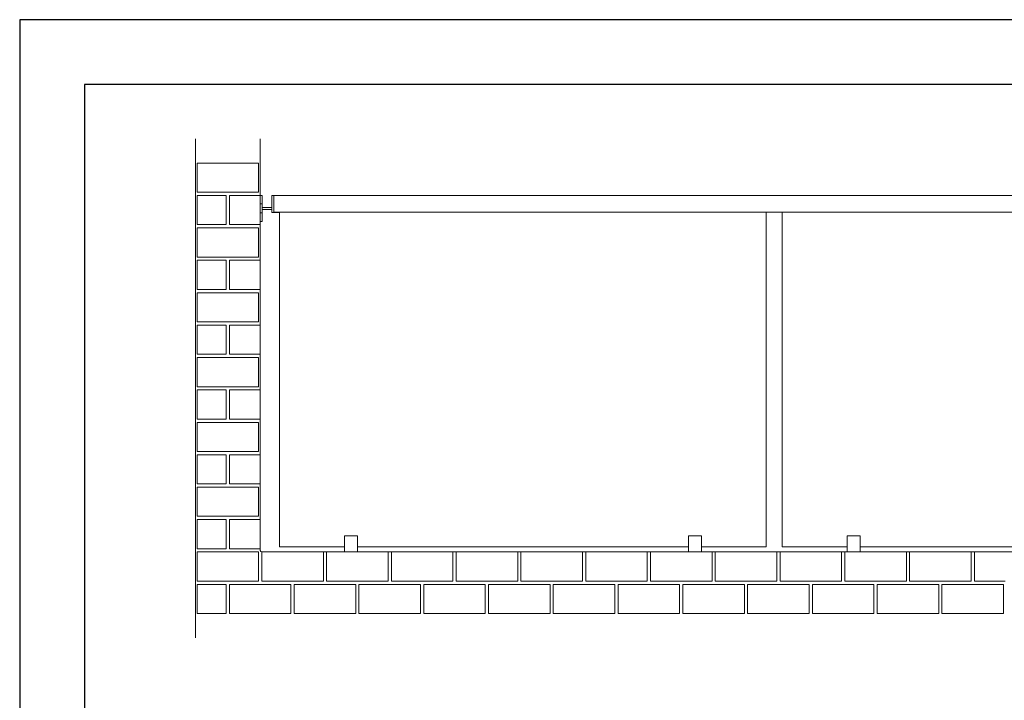
# Model space of a CAD drawing. Units: millimetres. Extents: x 2383 to 8323, y 1025 to 5225.
# Drawn here: x 2383 to 5423, y 3125 to 5225 of the extents above; entities that cross this region are included whole.
import ezdxf

# ---------------------------------------------------------------- set-up
doc = ezdxf.new("R2010")
doc.units = ezdxf.units.MM
doc.layers.get('0').update_dxf_attribs({"lineweight": 15})
doc.layers.add('CAJETIN', color=7, linetype='Continuous')
doc.layers.add('Grosor 0', color=7, linetype='Continuous', lineweight=0)

msp = doc.modelspace()

# ---------------------------------------------------------------- linework, layer by layer
for p, q in [((3125.753, 4602.784), (3125.753, 4682.784)), ((4312.753, 3598.184), (4447.843, 3598.184)), ((5112.944, 3598.184), (4977.843, 3598.184)), ((3385.753, 3582.784), (3425.753, 3582.784)), ((4447.843, 3582.784), (4487.843, 3582.784)), ((4937.843, 3582.784), (4977.843, 3582.784))]:
    msp.add_line(p, q)
at = {"color": 7, "linetype": 'Continuous', "lineweight": 15}
for p, q in [((3131.753, 4682.784), (3131.753, 4656.684)), ((3161.753, 4656.684), (3161.753, 4682.238)), ((3162.142, 4682.637), (3162.142, 4630.731)), ((3167.753, 4631.762), (3167.753, 4682.784)), ((3167.753, 4682.784), (3167.753, 4630.584)), ((3131.753, 4656.684), (3125.753, 4656.684)), ((3131.753, 4656.684), (3131.753, 4628.884)), ((3161.753, 4631.131), (3161.753, 4656.684)), ((3131.753, 4628.884), (3125.753, 4628.884)), ((3161.753, 4645.184), (3131.753, 4645.184)), ((3161.753, 4639.184), (3131.753, 4639.184)), ((3131.753, 4628.884), (3131.753, 4602.784)), ((6257.944, 4631.762), (3167.753, 4631.762)), ((6257.944, 4631.7), (3167.753, 4631.7)), ((3167.753, 4630.584), (3167.753, 4631.7)), ((3185.753, 4631.42), (3185.753, 3598.184)), ((4687.843, 3598.184), (4687.843, 4631.7)), ((4737.843, 4631.7), (4737.843, 3598.184)), ((3425.753, 3632.784), (3385.753, 3632.784)), ((3385.753, 3632.784), (3385.753, 3582.784)), ((3425.753, 3632.784), (3425.753, 3582.784)), ((4487.843, 3632.784), (4447.843, 3632.784)), ((4447.843, 3632.784), (4447.843, 3582.784)), ((4487.843, 3632.784), (4487.843, 3582.784)), ((4977.843, 3632.784), (4937.843, 3632.784)), ((4937.843, 3632.784), (4937.843, 3582.784)), ((4977.843, 3632.784), (4977.843, 3582.784)), ((3185.753, 3598.184), (3385.753, 3598.184)), ((3425.753, 3598.184), (4312.753, 3598.184)), ((4487.843, 3598.184), (4687.843, 3598.184)), ((4737.843, 3598.184), (4937.843, 3598.184)), ((5112.944, 3598.184), (5999.944, 3598.184)), ((3385.753, 3584.284), (3385.753, 3582.784)), ((3425.753, 3582.784), (3425.753, 3584.284)), ((4447.843, 3584.284), (4447.843, 3582.784)), ((4487.843, 3582.784), (4487.843, 3584.284)), ((4937.843, 3584.284), (4937.843, 3582.784)), ((4977.843, 3582.784), (4977.843, 3584.284))]:
    msp.add_line(p, q, dxfattribs=at)
for centre, start, end in [((3162.153, 4682.238), 91.5, 180), ((3162.153, 4631.131), 180, 268.5)]:
    msp.add_arc(centre, 0.4, start, end, dxfattribs=at)
for points in [[(3131.753, 4682.784), (3125.753, 4682.784)], [(3167.753, 4682.784), (3162.142, 4682.637)], [(6257.944, 4682.784), (3167.753, 4682.784)], [(3162.142, 4630.731), (3167.753, 4630.584)], [(3167.753, 4630.584), (3185.753, 4630.584)], [(3125.753, 4602.784), (3131.753, 4602.784)]]:
    msp.add_open_spline(points, degree=1, dxfattribs=at)
at = {"layer": 'CAJETIN'}
for p, q in [((8323.165, 5225.122), (2383.165, 5225.122)), ((2383.165, 5225.122), (2383.165, 1025.122)), ((8123.165, 5025.122), (2583.165, 5025.122)), ((2583.165, 5025.122), (2583.165, 1225.122))]:
    msp.add_line(p, q, dxfattribs=at)
at = {"layer": 'Grosor 0'}
for p, q in [((2925.753, 4857.784), (2925.753, 3392.763)), ((3125.753, 3587.784), (3125.753, 4857.784)), ((2930.753, 4737.784), (2930.753, 4782.784)), ((3025.753, 4782.784), (2930.753, 4782.784)), ((3025.753, 4782.784), (2930.753, 4782.784)), ((3025.753, 4782.784), (3120.753, 4782.784)), ((3025.753, 4782.784), (3120.753, 4782.784)), ((3120.753, 4737.784), (3120.753, 4782.784)), ((2930.753, 4737.784), (2930.753, 4692.784)), ((3120.753, 4737.784), (3120.753, 4692.784)), ((3025.753, 4692.784), (2930.753, 4692.784)), ((3025.753, 4692.784), (2930.753, 4692.784)), ((2930.753, 4682.784), (3020.753, 4682.784)), ((2930.753, 4592.784), (2930.753, 4682.784)), ((3020.753, 4637.784), (3020.753, 4682.784)), ((3025.753, 4692.784), (3120.753, 4692.784)), ((3030.753, 4637.784), (3030.753, 4682.784)), ((3125.753, 4682.784), (3030.753, 4682.784)), ((3020.753, 4637.784), (3020.753, 4592.784)), ((3030.753, 4637.784), (3030.753, 4592.784)), ((2930.753, 4592.784), (3020.753, 4592.784)), ((2930.753, 4592.784), (3020.753, 4592.784)), ((3125.753, 4592.784), (3030.753, 4592.784)), ((2930.753, 4537.784), (2930.753, 4582.784)), ((3025.753, 4582.784), (2930.753, 4582.784)), ((3025.753, 4582.784), (2930.753, 4582.784)), ((3025.753, 4582.784), (3120.753, 4582.784)), ((3025.753, 4582.784), (3120.753, 4582.784)), ((3120.753, 4537.784), (3120.753, 4582.784)), ((2930.753, 4537.784), (2930.753, 4492.784)), ((3120.753, 4537.784), (3120.753, 4492.784)), ((3025.753, 4492.784), (2930.753, 4492.784)), ((3025.753, 4492.784), (2930.753, 4492.784)), ((2930.753, 4482.784), (3020.753, 4482.784)), ((2930.753, 4392.784), (2930.753, 4482.784)), ((3020.753, 4437.784), (3020.753, 4482.784)), ((3025.753, 4492.784), (3120.753, 4492.784)), ((3030.753, 4437.784), (3030.753, 4482.784)), ((3125.753, 4482.784), (3030.753, 4482.784)), ((3020.753, 4437.784), (3020.753, 4392.784)), ((3030.753, 4437.784), (3030.753, 4392.784)), ((2930.753, 4392.784), (3020.753, 4392.784)), ((2930.753, 4392.784), (3020.753, 4392.784)), ((2930.753, 4337.784), (2930.753, 4382.784)), ((3025.753, 4382.784), (2930.753, 4382.784)), ((3025.753, 4382.784), (2930.753, 4382.784)), ((3025.753, 4382.784), (3120.753, 4382.784)), ((3025.753, 4382.784), (3120.753, 4382.784)), ((3125.753, 4392.784), (3030.753, 4392.784)), ((3120.753, 4337.784), (3120.753, 4382.784)), ((2930.753, 4337.784), (2930.753, 4292.784)), ((3120.753, 4337.784), (3120.753, 4292.784)), ((3025.753, 4292.784), (2930.753, 4292.784)), ((3025.753, 4292.784), (2930.753, 4292.784)), ((3025.753, 4292.784), (3120.753, 4292.784)), ((2930.753, 4282.784), (3020.753, 4282.784)), ((2930.753, 4192.784), (2930.753, 4282.784)), ((3020.753, 4237.784), (3020.753, 4282.784)), ((3030.753, 4237.784), (3030.753, 4282.784)), ((3125.753, 4282.784), (3030.753, 4282.784)), ((3020.753, 4237.784), (3020.753, 4192.784)), ((3030.753, 4237.784), (3030.753, 4192.784)), ((2930.753, 4192.784), (3020.753, 4192.784)), ((2930.753, 4192.784), (3020.753, 4192.784)), ((2930.753, 4137.784), (2930.753, 4182.784)), ((3025.753, 4182.784), (2930.753, 4182.784)), ((3025.753, 4182.784), (2930.753, 4182.784)), ((3025.753, 4182.784), (3120.753, 4182.784)), ((3025.753, 4182.784), (3120.753, 4182.784)), ((3125.753, 4192.784), (3030.753, 4192.784)), ((3120.753, 4137.784), (3120.753, 4182.784)), ((2930.753, 4137.784), (2930.753, 4092.784)), ((3120.753, 4137.784), (3120.753, 4092.784)), ((3025.753, 4092.784), (2930.753, 4092.784)), ((3025.753, 4092.784), (2930.753, 4092.784)), ((2930.753, 4082.784), (3020.753, 4082.784)), ((2930.753, 3992.784), (2930.753, 4082.784)), ((3020.753, 4037.784), (3020.753, 4082.784)), ((3025.753, 4092.784), (3120.753, 4092.784)), ((3030.753, 4037.784), (3030.753, 4082.784)), ((3125.753, 4082.784), (3030.753, 4082.784)), ((3020.753, 4037.784), (3020.753, 3992.784)), ((3030.753, 4037.784), (3030.753, 3992.784)), ((2930.753, 3992.784), (3020.753, 3992.784)), ((2930.753, 3992.784), (3020.753, 3992.784)), ((2930.753, 3937.784), (2930.753, 3982.784)), ((3025.753, 3982.784), (2930.753, 3982.784)), ((3025.753, 3982.784), (2930.753, 3982.784)), ((3025.753, 3982.784), (3120.753, 3982.784)), ((3025.753, 3982.784), (3120.753, 3982.784)), ((3125.753, 3992.784), (3030.753, 3992.784)), ((3120.753, 3937.784), (3120.753, 3982.784)), ((2930.753, 3937.784), (2930.753, 3892.784)), ((3120.753, 3937.784), (3120.753, 3892.784)), ((3025.753, 3892.784), (2930.753, 3892.784)), ((3025.753, 3892.784), (2930.753, 3892.784)), ((3025.753, 3892.784), (3120.753, 3892.784)), ((2930.753, 3882.784), (3020.753, 3882.784)), ((2930.753, 3792.784), (2930.753, 3882.784)), ((3020.753, 3837.784), (3020.753, 3882.784)), ((3030.753, 3837.784), (3030.753, 3882.784)), ((3125.753, 3882.784), (3030.753, 3882.784)), ((3020.753, 3837.784), (3020.753, 3792.784)), ((3030.753, 3837.784), (3030.753, 3792.784)), ((2930.753, 3792.784), (3020.753, 3792.784)), ((2930.753, 3792.784), (3020.753, 3792.784)), ((2930.753, 3737.784), (2930.753, 3782.784)), ((3025.753, 3782.784), (2930.753, 3782.784)), ((3025.753, 3782.784), (2930.753, 3782.784)), ((3025.753, 3782.784), (3120.753, 3782.784)), ((3025.753, 3782.784), (3120.753, 3782.784)), ((3125.753, 3792.784), (3030.753, 3792.784)), ((3120.753, 3737.784), (3120.753, 3782.784)), ((2930.753, 3737.784), (2930.753, 3692.784)), ((3120.753, 3737.784), (3120.753, 3692.784)), ((3025.753, 3692.784), (2930.753, 3692.784)), ((3025.753, 3692.784), (2930.753, 3692.784)), ((2930.753, 3682.784), (3020.753, 3682.784)), ((2930.753, 3592.784), (2930.753, 3682.784)), ((3020.753, 3637.784), (3020.753, 3682.784)), ((3025.753, 3692.784), (3120.753, 3692.784)), ((3030.753, 3637.784), (3030.753, 3682.784)), ((3125.753, 3682.784), (3030.753, 3682.784)), ((3020.753, 3637.784), (3020.753, 3592.784)), ((3030.753, 3637.784), (3030.753, 3592.784)), ((2930.753, 3592.784), (3020.753, 3592.784)), ((2930.753, 3592.784), (3020.753, 3592.784)), ((3125.753, 3592.784), (3030.753, 3592.784)), ((2930.753, 3537.763), (2930.753, 3582.763)), ((3025.753, 3582.763), (2930.753, 3582.763)), ((3025.753, 3582.763), (3120.753, 3582.763)), ((3120.753, 3537.763), (3120.753, 3582.763)), ((4712.848, 3582.784), (3130.753, 3582.784)), ((4712.848, 3582.784), (3130.753, 3582.784)), ((3220.753, 3582.784), (3130.753, 3582.784)), ((3130.753, 3537.763), (3130.753, 3582.763)), ((3225.753, 3582.763), (3320.753, 3582.763)), ((3320.753, 3537.763), (3320.753, 3582.763)), ((3330.753, 3537.763), (3330.753, 3582.763)), ((3520.753, 3537.763), (3520.753, 3582.763)), ((3520.753, 3492.763), (3520.753, 3582.763)), ((3530.753, 3537.763), (3530.753, 3582.763)), ((3720.753, 3537.763), (3720.753, 3582.763)), ((3730.753, 3537.763), (3730.753, 3582.763)), ((3920.753, 3537.763), (3920.753, 3582.763)), ((3930.753, 3537.763), (3930.753, 3582.763)), ((4025.753, 3582.763), (4120.753, 3582.763)), ((4120.753, 3537.763), (4120.753, 3582.763)), ((4120.753, 3492.763), (4120.753, 3582.763)), ((4130.753, 3537.763), (4130.753, 3582.763)), ((4320.753, 3537.763), (4320.753, 3582.763)), ((4330.753, 3537.763), (4330.753, 3582.763)), ((4520.753, 3537.763), (4520.753, 3582.763)), ((4530.753, 3537.763), (4530.753, 3582.763)), ((6299.944, 3582.784), (4712.848, 3582.784)), ((6299.944, 3582.784), (4712.848, 3582.784)), ((4720.753, 3537.763), (4720.753, 3582.763)), ((4720.753, 3492.763), (4720.753, 3582.763)), ((4730.753, 3537.763), (4730.753, 3582.763)), ((4920.753, 3537.763), (4920.753, 3582.763)), ((4930.753, 3537.763), (4930.753, 3582.763)), ((4930.753, 3537.763), (4930.753, 3582.763)), ((5120.753, 3537.763), (5120.753, 3582.763)), ((5130.753, 3537.763), (5130.753, 3582.763)), ((5320.753, 3537.763), (5320.753, 3582.763)), ((5330.753, 3537.763), (5330.753, 3582.763)), ((2930.753, 3537.763), (2930.753, 3492.763)), ((3120.753, 3537.763), (3120.753, 3492.763)), ((3130.753, 3537.763), (3130.753, 3492.763)), ((3320.753, 3537.763), (3320.753, 3492.763)), ((3330.753, 3537.763), (3330.753, 3492.763)), ((3520.753, 3537.763), (3520.753, 3492.763)), ((3530.753, 3537.763), (3530.753, 3492.763)), ((3720.753, 3537.763), (3720.753, 3492.763)), ((3730.753, 3537.763), (3730.753, 3492.763)), ((3920.753, 3537.763), (3920.753, 3492.763)), ((3930.753, 3537.763), (3930.753, 3492.763)), ((4120.753, 3537.763), (4120.753, 3492.763)), ((4130.753, 3537.763), (4130.753, 3492.763)), ((4320.753, 3537.763), (4320.753, 3492.763)), ((4330.753, 3537.763), (4330.753, 3492.763)), ((4520.753, 3537.763), (4520.753, 3492.763)), ((4530.753, 3537.763), (4530.753, 3492.763)), ((4720.753, 3537.763), (4720.753, 3492.763)), ((4730.753, 3537.763), (4730.753, 3492.763)), ((4920.753, 3537.763), (4920.753, 3492.763)), ((4930.753, 3537.763), (4930.753, 3492.763)), ((4930.753, 3537.763), (4930.753, 3492.763)), ((5120.753, 3537.763), (5120.753, 3492.763)), ((5130.753, 3537.763), (5130.753, 3492.763)), ((5320.753, 3537.763), (5320.753, 3492.763)), ((5330.753, 3537.763), (5330.753, 3492.763)), ((3025.753, 3492.763), (2930.753, 3492.763)), ((3025.753, 3492.763), (2930.753, 3492.763)), ((2930.753, 3482.763), (3020.753, 3482.763)), ((2930.753, 3392.763), (2930.753, 3482.763)), ((3020.753, 3437.763), (3020.753, 3482.763)), ((3025.753, 3492.763), (3120.753, 3492.763)), ((3030.753, 3437.763), (3030.753, 3482.763)), ((3125.753, 3482.763), (3030.753, 3482.763)), ((3125.753, 3482.763), (3220.753, 3482.763)), ((3225.753, 3492.763), (3130.753, 3492.763)), ((3220.753, 3437.763), (3220.753, 3482.763)), ((3225.753, 3492.763), (3320.753, 3492.763)), ((3230.753, 3437.763), (3230.753, 3482.763)), ((3325.753, 3482.763), (3230.753, 3482.763)), ((3325.753, 3482.763), (3420.753, 3482.763)), ((3425.753, 3492.763), (3330.753, 3492.763)), ((3420.753, 3437.763), (3420.753, 3482.763)), ((3425.753, 3492.763), (3520.753, 3492.763)), ((3430.753, 3437.763), (3430.753, 3482.763)), ((3525.753, 3482.763), (3430.753, 3482.763)), ((3525.753, 3482.763), (3620.753, 3482.763)), ((3625.753, 3492.763), (3530.753, 3492.763)), ((3620.753, 3437.763), (3620.753, 3482.763)), ((3620.753, 3392.763), (3620.753, 3482.763)), ((3625.753, 3492.763), (3720.753, 3492.763)), ((3630.753, 3437.763), (3630.753, 3482.763)), ((3725.753, 3482.763), (3630.753, 3482.763)), ((3725.753, 3482.763), (3820.753, 3482.763)), ((3825.753, 3492.763), (3730.753, 3492.763)), ((3820.753, 3437.763), (3820.753, 3482.763)), ((3825.753, 3492.763), (3920.753, 3492.763)), ((3830.753, 3437.763), (3830.753, 3482.763)), ((3925.753, 3482.763), (3830.753, 3482.763)), ((3925.753, 3482.763), (4020.753, 3482.763)), ((4025.753, 3492.763), (3930.753, 3492.763)), ((4020.753, 3437.763), (4020.753, 3482.763)), ((4025.753, 3492.763), (4120.753, 3492.763)), ((4030.753, 3437.763), (4030.753, 3482.763)), ((4125.753, 3482.763), (4030.753, 3482.763)), ((4125.753, 3482.763), (4220.753, 3482.763)), ((4225.753, 3492.763), (4130.753, 3492.763)), ((4220.753, 3437.763), (4220.753, 3482.763)), ((4220.753, 3392.763), (4220.753, 3482.763)), ((4225.753, 3492.763), (4320.753, 3492.763)), ((4230.753, 3437.763), (4230.753, 3482.763)), ((4325.753, 3482.763), (4230.753, 3482.763)), ((4325.753, 3482.763), (4420.753, 3482.763)), ((4425.753, 3492.763), (4330.753, 3492.763)), ((4420.753, 3437.763), (4420.753, 3482.763)), ((4425.753, 3492.763), (4520.753, 3492.763)), ((4430.753, 3437.763), (4430.753, 3482.763)), ((4525.753, 3482.763), (4430.753, 3482.763)), ((4525.753, 3482.763), (4620.753, 3482.763)), ((4625.753, 3492.763), (4530.753, 3492.763)), ((4620.753, 3437.763), (4620.753, 3482.763)), ((4625.753, 3492.763), (4720.753, 3492.763)), ((4630.753, 3437.763), (4630.753, 3482.763)), ((4725.753, 3482.763), (4630.753, 3482.763)), ((4725.753, 3482.763), (4820.753, 3482.763)), ((4825.753, 3492.763), (4730.753, 3492.763)), ((4820.753, 3437.763), (4820.753, 3482.763)), ((4820.753, 3392.763), (4820.753, 3482.763)), ((4825.753, 3492.763), (4920.753, 3492.763)), ((4830.753, 3437.763), (4830.753, 3482.763)), ((4925.753, 3482.763), (4830.753, 3482.763)), ((4925.753, 3482.763), (5020.753, 3482.763)), ((5025.753, 3492.763), (4930.753, 3492.763)), ((5025.753, 3492.763), (4930.753, 3492.763)), ((5025.753, 3492.763), (4930.753, 3492.763)), ((4930.753, 3482.763), (5020.753, 3482.763)), ((5020.753, 3437.763), (5020.753, 3482.763)), ((5020.753, 3437.763), (5020.753, 3482.763)), ((5025.753, 3492.763), (5120.753, 3492.763)), ((5030.753, 3437.763), (5030.753, 3482.763)), ((5125.753, 3482.763), (5030.753, 3482.763)), ((5125.753, 3482.763), (5220.753, 3482.763)), ((5225.753, 3492.763), (5130.753, 3492.763)), ((5220.753, 3437.763), (5220.753, 3482.763)), ((5225.753, 3492.763), (5320.753, 3492.763)), ((5230.753, 3437.763), (5230.753, 3482.763)), ((5325.753, 3482.763), (5230.753, 3482.763)), ((5325.753, 3482.763), (5420.753, 3482.763)), ((5425.753, 3492.763), (5330.753, 3492.763)), ((5420.753, 3437.763), (5420.753, 3482.763)), ((3020.753, 3437.763), (3020.753, 3392.763)), ((3030.753, 3437.763), (3030.753, 3392.763)), ((3220.753, 3437.763), (3220.753, 3392.763)), ((3230.753, 3437.763), (3230.753, 3392.763)), ((3420.753, 3437.763), (3420.753, 3392.763)), ((3430.753, 3437.763), (3430.753, 3392.763)), ((3620.753, 3437.763), (3620.753, 3392.763)), ((3630.753, 3437.763), (3630.753, 3392.763)), ((3820.753, 3437.763), (3820.753, 3392.763)), ((3830.753, 3437.763), (3830.753, 3392.763)), ((4020.753, 3437.763), (4020.753, 3392.763)), ((4030.753, 3437.763), (4030.753, 3392.763)), ((4220.753, 3437.763), (4220.753, 3392.763)), ((4230.753, 3437.763), (4230.753, 3392.763)), ((4420.753, 3437.763), (4420.753, 3392.763)), ((4430.753, 3437.763), (4430.753, 3392.763)), ((4620.753, 3437.763), (4620.753, 3392.763)), ((4630.753, 3437.763), (4630.753, 3392.763)), ((4820.753, 3437.763), (4820.753, 3392.763)), ((4830.753, 3437.763), (4830.753, 3392.763)), ((5020.753, 3437.763), (5020.753, 3392.763)), ((5020.753, 3437.763), (5020.753, 3392.763)), ((5030.753, 3437.763), (5030.753, 3392.763)), ((5220.753, 3437.763), (5220.753, 3392.763)), ((5230.753, 3437.763), (5230.753, 3392.763)), ((5420.753, 3437.763), (5420.753, 3392.763)), ((2925.753, 3392.763), (2925.753, 3317.763)), ((2930.753, 3392.763), (3020.753, 3392.763)), ((2930.753, 3392.763), (3020.753, 3392.763)), ((3125.753, 3392.763), (3030.753, 3392.763)), ((3125.753, 3392.763), (3220.753, 3392.763)), ((3325.753, 3392.763), (3230.753, 3392.763)), ((3325.753, 3392.763), (3420.753, 3392.763)), ((3525.753, 3392.763), (3430.753, 3392.763)), ((3525.753, 3392.763), (3620.753, 3392.763)), ((3725.753, 3392.763), (3630.753, 3392.763)), ((3725.753, 3392.763), (3820.753, 3392.763)), ((3925.753, 3392.763), (3830.753, 3392.763)), ((3925.753, 3392.763), (4020.753, 3392.763)), ((4125.753, 3392.763), (4030.753, 3392.763)), ((4125.753, 3392.763), (4220.753, 3392.763)), ((4325.753, 3392.763), (4230.753, 3392.763)), ((4325.753, 3392.763), (4420.753, 3392.763)), ((4525.753, 3392.763), (4430.753, 3392.763)), ((4525.753, 3392.763), (4620.753, 3392.763)), ((4725.753, 3392.763), (4630.753, 3392.763)), ((4725.753, 3392.763), (4820.753, 3392.763)), ((4925.753, 3392.763), (4830.753, 3392.763)), ((4925.753, 3392.763), (5020.753, 3392.763)), ((4930.753, 3392.763), (5020.753, 3392.763)), ((4930.753, 3392.763), (5020.753, 3392.763)), ((5125.753, 3392.763), (5030.753, 3392.763)), ((5125.753, 3392.763), (5220.753, 3392.763)), ((5325.753, 3392.763), (5230.753, 3392.763)), ((5325.753, 3392.763), (5420.753, 3392.763))]:
    msp.add_line(p, q, dxfattribs=at)
msp.add_arc((3130.753, 3587.784), 5, 180, 270, dxfattribs=at)

doc.saveas('drawing.dxf')
